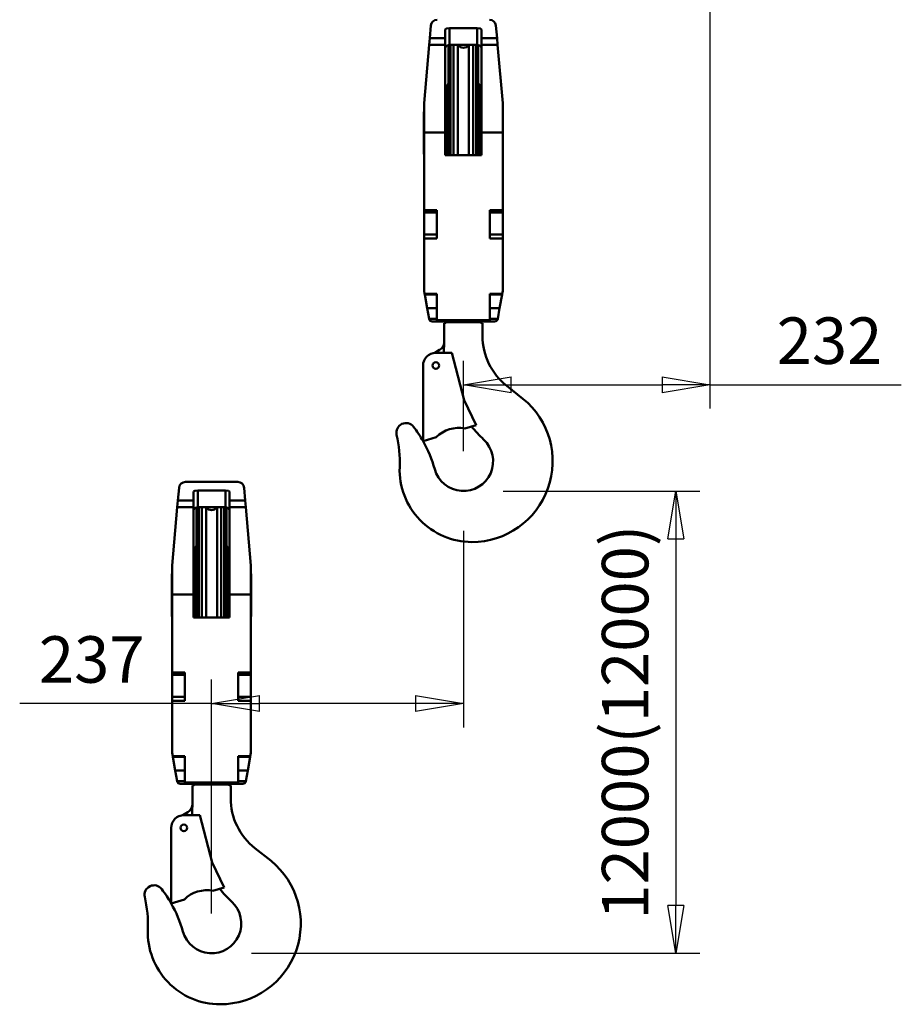
# Model space of a CAD drawing. Units: millimetres. Extents: x 0 to 7425, y 0 to 5250.
# Drawn here: x 3111 to 3941, y 2397 to 3323 of the extents above; entities that cross this region are included whole.
import ezdxf

# ---------------------------------------------------------------- set-up
doc = ezdxf.new("R2010")
doc.units = ezdxf.units.MM
doc.header["$MEASUREMENT"] = 0
doc.layers.add('(1) Shape lines', color=7, linetype='Continuous', lineweight=35)
doc.layers.add('(6) Dimensions', color=7, linetype='Continuous', lineweight=35)
doc.styles.add('Arial', font='ARIAL.TTF')
doc.dimstyles.new('Vertex Style', dxfattribs={"dimscale": 12.5, "dimtxt": 0.18, "dimasz": 3.6, "dimexe": 1.8, "dimexo": 0.0625, "dimgap": 1.7, "dimtad": 1, "dimdec": 1, "dimdsep": 46, "dimtxsty": 'Arial', "dimblk1": 'CLOSED', "dimblk2": 'CLOSED', "dimsah": 1, "dimcen": 0.09, "dimdle": 1.8, "dimclrd": 9, "dimclre": 9, "dimadec": 1, "dimazin": 2, "dimtfac": 0.65, "dimtdec": 4, "dimtmove": 0, "dimatfit": 3, "dimfxl": 0, "dimtolj": 1, "dimtzin": 0, "dimlwd": 25, "dimlwe": 25, "dimarcsym": 0})

# ---------------------------------------------------------------- blocks, each defined once
blk = doc.blocks.new('_Closed')
at = {"color": 0, "linetype": 'ByBlock', "lineweight": -2}
for p, q in [((-1, 0.166667), (0, 0)), ((-1, 0.166667), (-1, -0.166667)), ((0, 0), (-1, -0.166667)), ((0, 0), (-1, 0))]:
    blk.add_line(p, q, dxfattribs=at)
blk = doc.blocks.new('*D32')
at = {"layer": '(6) Dimensions', "color": 9, "lineweight": 25}
for p, q in [((3566, 2880), (3751, 2880)), ((3728.5, 2835), (3728.5, 2490)), ((3329, 2445), (3751, 2445))]:
    blk.add_line(p, q, dxfattribs=at)
at = {"layer": 'Defpoints', "color": 0}
for p in [(3528.5, 2880), (3291.5, 2445), (3728.5, 2445)]:
    blk.add_point(p, dxfattribs=at)
at = {"layer": '(6) Dimensions', "color": 9, "lineweight": 25, "xscale": 45, "yscale": 45, "zscale": 45}
for p, rotation in [((3728.5, 2880), 90), ((3728.5, 2445), 270)]:
    blk.add_blockref('_Closed', p, dxfattribs=dict(at, rotation=rotation))
at = {"layer": '(6) Dimensions', "color": 0, "lineweight": 35, "insert": (3680.703125, 2662.5), "char_height": 43.75, "attachment_point": 5, "rotation": 90, "style": 'Arial'}
blk.add_mtext('\\A1;12000(12000)', dxfattribs=at)
blk = doc.blocks.new('*D33')
at = {"layer": '(6) Dimensions', "color": 9, "lineweight": 25}
for p, q in [((3760.5, 3837.4), (3760.5, 2957.5)), ((3528.5, 2917.5), (3528.5, 3002.5)), ((3573.5, 2980), (3715.5, 2980)), ((3760.5, 2980), (3940.6, 2980))]:
    blk.add_line(p, q, dxfattribs=at)
at = {"layer": 'Defpoints', "color": 0}
for p in [(3760.5, 3874.9), (3760.5, 2980), (3528.5, 2880)]:
    blk.add_point(p, dxfattribs=at)
at = {"layer": '(6) Dimensions', "color": 9, "lineweight": 25, "xscale": 45, "yscale": 45, "zscale": 45, "rotation": 180}
blk.add_blockref('_Closed', (3528.5, 2980), dxfattribs=at)
at = {"layer": '(6) Dimensions', "color": 9, "lineweight": 25, "xscale": 45, "yscale": 45, "zscale": 45}
blk.add_blockref('_Closed', (3760.5, 2980), dxfattribs=at)
at = {"layer": '(6) Dimensions', "color": 0, "lineweight": 35, "insert": (3873.05, 3021.475), "char_height": 43.75, "attachment_point": 5, "style": 'Arial'}
blk.add_mtext('\\A1;232', dxfattribs=at)
blk = doc.blocks.new('*D43')
at = {"layer": '(6) Dimensions', "color": 9, "lineweight": 25}
for p, q in [((3528.5, 2842.5), (3528.5, 2657.5)), ((3291.5, 2482.5), (3291.5, 2702.5)), ((3291.5, 2680), (3110.9625, 2680)), ((3483.5, 2680), (3336.5, 2680))]:
    blk.add_line(p, q, dxfattribs=at)
at = {"layer": 'Defpoints', "color": 0}
for p in [(3528.5, 2880), (3291.5, 2680), (3291.5, 2445)]:
    blk.add_point(p, dxfattribs=at)
at = {"layer": '(6) Dimensions', "color": 9, "lineweight": 25, "xscale": 45, "yscale": 45, "zscale": 45, "rotation": 180}
blk.add_blockref('_Closed', (3291.5, 2680), dxfattribs=at)
at = {"layer": '(6) Dimensions', "color": 9, "lineweight": 25, "xscale": 45, "yscale": 45, "zscale": 45}
blk.add_blockref('_Closed', (3528.5, 2680), dxfattribs=at)
at = {"layer": '(6) Dimensions', "color": 0, "lineweight": 35, "insert": (3178.73125, 2721.475), "char_height": 43.75, "attachment_point": 5, "style": 'Arial'}
blk.add_mtext('\\A1;237', dxfattribs=at)
blk = doc.blocks.new('Crane_3D_3_ab75b262-926a-48a6-bfda-88f3d7497b10')
at = {"layer": '(1) Shape lines', "color": 7, "linetype": 'Continuous', "lineweight": 50, "ltscale": 37.5}
for p, q in [((49.89, -556.98), (48.83, -569.02)), ((63.5, -569.02), (63.5, -560.59)), ((67.5, -575.15), (67.5, -559.4)), ((67.5, -559.4), (93.5, -559.4)), ((93.5, -575.15), (93.5, -559.4)), ((97.5, -560.59), (97.5, -569.02)), ((112.17, -569.02), (111.11, -556.98)), ((48.83, -569.02), (48.3, -575.1)), ((48.83, -569.02), (63.5, -569.02)), ((63.5, -575.1), (63.5, -569.02)), ((97.5, -569.02), (97.5, -575.1)), ((97.5, -569.02), (112.17, -569.02)), ((112.7, -575.1), (112.17, -569.02)), ((48.3, -575.1), (43.5, -630)), ((48.3, -575.1), (63.5, -575.1)), ((63.5, -657.5), (63.5, -575.1)), ((66.5, -575.03), (66.5, -679.05)), ((67.5, -575.15), (93.5, -575.15)), ((68.52, -574.94), (68.52, -679.05)), ((71.3, -575.07), (71.3, -679.05)), ((75.33, -574.89), (75.33, -679.06)), ((85.67, -574.89), (85.67, -679.06)), ((89.7, -575.07), (89.7, -679.05)), ((92.48, -574.94), (92.48, -679.05)), ((94.5, -575.03), (94.5, -679.05)), ((97.5, -575.1), (97.5, -657.5)), ((97.5, -575.1), (112.7, -575.1)), ((117.5, -630), (112.7, -575.1)), ((65.5, -613.86), (65.5, -679.09)), ((95.5, -613.86), (95.5, -679.09)), ((43.5, -630), (43.5, -657.5)), ((117.5, -657.5), (117.5, -630)), ((43.25, -638), (43.5, -638)), ((43.25, -638.07), (43.25, -677.93)), ((63.5, -638), (65.5, -638)), ((95.5, -638), (97.5, -638)), ((117.5, -638), (117.75, -638)), ((117.75, -677.93), (117.75, -638.07)), ((43.5, -657.5), (43.5, -730.7)), ((43.5, -657.5), (63.5, -657.5)), ((63.5, -679), (63.5, -657.5)), ((97.5, -657.5), (97.5, -679)), ((97.5, -657.5), (117.5, -657.5)), ((117.5, -730.7), (117.5, -657.5)), ((43.5, -678), (43.25, -678)), ((65.5, -678), (63.5, -678)), ((97.5, -679), (63.5, -679)), ((97.5, -678), (95.5, -678)), ((117.75, -678), (117.5, -678)), ((43.5, -730.7), (55.5, -730.7)), ((55.5, -730.7), (55.5, -757.52)), ((105.5, -757.52), (105.5, -730.7)), ((105.5, -730.7), (117.5, -730.7)), ((43.5, -753.66), (43.5, -732.8)), ((55.5, -732.96), (43.5, -732.96)), ((117.5, -732.96), (105.5, -732.96)), ((117.5, -732.8), (117.5, -753.66)), ((43.5, -753.52), (55.5, -753.52)), ((43.5, -757.52), (43.5, -753.54)), ((43.5, -757.52), (43.5, -806.5)), ((55.5, -757.52), (43.5, -757.52)), ((105.5, -753.52), (117.5, -753.52)), ((117.5, -757.52), (105.5, -757.52)), ((117.5, -753.54), (117.5, -757.52)), ((117.5, -806.5), (117.5, -757.52)), ((43.5, -806.5), (44.02, -809.42)), ((44.02, -809.42), (55.5, -809.42)), ((44.12, -810), (44.02, -809.42)), ((55.5, -810), (44.12, -810)), ((46.41, -823), (44.12, -810)), ((55.5, -809.42), (55.5, -834.27)), ((105.5, -834.27), (105.5, -809.42)), ((105.5, -809.42), (116.98, -809.42)), ((105.5, -810), (116.88, -810)), ((116.88, -810), (114.59, -823)), ((116.98, -809.42), (116.88, -810)), ((116.98, -809.42), (117.5, -806.5)), ((55.5, -823), (46.41, -823)), ((48.17, -833), (46.41, -823)), ((105.5, -823), (114.59, -823)), ((114.59, -823), (112.83, -833)), ((55.5, -833), (48.17, -833)), ((48.18, -833.02), (48.17, -833)), ((105.5, -833), (112.83, -833)), ((112.83, -833), (112.82, -833.02)), ((55.5, -835.5), (51.13, -835.5)), ((55.5, -834.27), (55.5, -835.5)), ((55.5, -834.27), (105.5, -834.27)), ((55.5, -835.5), (105.5, -835.5)), ((62.5, -856.79), (62.5, -837)), ((64.74, -836), (96.26, -836)), ((98.5, -837), (98.5, -849)), ((105.5, -835.5), (105.5, -834.27)), ((109.87, -835.5), (105.5, -835.5)), ((53.56, -865.04), (58.14, -862.3)), ((54.5, -865), (69.5, -865)), ((69.5, -865), (81.1, -909.63)), ((42.5, -948), (42.5, -877)), ((121.34, -896.11), (136.58, -908.13)), ((81.1, -909.63), (92.5, -933)), ((92.5, -933), (81.85, -936.19)), ((54.92, -944.28), (42.5, -948)), ((-181.13, -986.5), (-131.87, -986.5)), ((-187.11, -991.98), (-188.17, -1004.02)), ((-173.5, -1004.02), (-173.5, -995.59)), ((-169.5, -1010.15), (-169.5, -994.4)), ((-169.5, -994.4), (-143.5, -994.4)), ((-143.5, -1010.15), (-143.5, -994.4)), ((-139.5, -995.59), (-139.5, -1004.02)), ((-124.83, -1004.02), (-125.89, -991.98)), ((-188.17, -1004.02), (-188.7, -1010.1)), ((-188.17, -1004.02), (-173.5, -1004.02)), ((-173.5, -1010.1), (-173.5, -1004.02)), ((-139.5, -1004.02), (-139.5, -1010.1)), ((-139.5, -1004.02), (-124.83, -1004.02)), ((-124.3, -1010.1), (-124.83, -1004.02)), ((-188.7, -1010.1), (-193.5, -1065)), ((-188.7, -1010.1), (-173.5, -1010.1)), ((-173.5, -1092.5), (-173.5, -1010.1)), ((-170.5, -1010.03), (-170.5, -1114.05)), ((-169.5, -1010.15), (-143.5, -1010.15)), ((-168.48, -1009.94), (-168.48, -1114.05)), ((-165.7, -1010.07), (-165.7, -1114.05)), ((-161.67, -1009.89), (-161.67, -1114.06)), ((-151.33, -1009.89), (-151.33, -1114.06)), ((-147.3, -1010.07), (-147.3, -1114.05)), ((-144.52, -1009.94), (-144.52, -1114.05)), ((-142.5, -1010.03), (-142.5, -1114.05)), ((-139.5, -1010.1), (-139.5, -1092.5)), ((-139.5, -1010.1), (-124.3, -1010.1)), ((-119.5, -1065), (-124.3, -1010.1)), ((-171.5, -1048.86), (-171.5, -1114.09)), ((-141.5, -1048.86), (-141.5, -1114.09)), ((-193.5, -1065), (-193.5, -1092.5)), ((-119.5, -1092.5), (-119.5, -1065)), ((-193.75, -1073), (-193.5, -1073)), ((-193.75, -1073.07), (-193.75, -1112.93)), ((-173.5, -1073), (-171.5, -1073)), ((-141.5, -1073), (-139.5, -1073)), ((-119.5, -1073), (-119.25, -1073)), ((-119.25, -1112.93), (-119.25, -1073.07)), ((-193.5, -1092.5), (-173.5, -1092.5)), ((-193.5, -1092.5), (-193.5, -1165.7)), ((-173.5, -1114), (-173.5, -1092.5)), ((-139.5, -1092.5), (-139.5, -1114)), ((-139.5, -1092.5), (-119.5, -1092.5)), ((-119.5, -1165.7), (-119.5, -1092.5)), ((-193.5, -1113), (-193.75, -1113)), ((-171.5, -1113), (-173.5, -1113)), ((-139.5, -1114), (-173.5, -1114)), ((-139.5, -1113), (-141.5, -1113)), ((-119.25, -1113), (-119.5, -1113)), ((-193.5, -1165.7), (-181.5, -1165.7)), ((-181.5, -1165.7), (-181.5, -1192.52)), ((-131.5, -1192.52), (-131.5, -1165.7)), ((-131.5, -1165.7), (-119.5, -1165.7)), ((-193.5, -1188.66), (-193.5, -1167.8)), ((-181.5, -1167.96), (-193.5, -1167.96)), ((-119.5, -1167.96), (-131.5, -1167.96)), ((-119.5, -1167.8), (-119.5, -1188.66)), ((-193.5, -1188.52), (-181.5, -1188.52)), ((-193.5, -1192.52), (-193.5, -1188.54)), ((-193.5, -1192.52), (-193.5, -1241.5)), ((-181.5, -1192.52), (-193.5, -1192.52)), ((-131.5, -1188.52), (-119.5, -1188.52)), ((-119.5, -1192.52), (-131.5, -1192.52)), ((-119.5, -1188.54), (-119.5, -1192.52)), ((-119.5, -1241.5), (-119.5, -1192.52)), ((-193.5, -1241.5), (-192.98, -1244.42)), ((-192.98, -1244.42), (-181.5, -1244.42)), ((-192.88, -1245), (-192.98, -1244.42)), ((-181.5, -1245), (-192.88, -1245)), ((-190.59, -1258), (-192.88, -1245)), ((-181.5, -1244.42), (-181.5, -1269.27)), ((-131.5, -1269.27), (-131.5, -1244.42)), ((-131.5, -1244.42), (-120.02, -1244.42)), ((-131.5, -1245), (-120.12, -1245)), ((-120.12, -1245), (-122.41, -1258)), ((-120.02, -1244.42), (-120.12, -1245)), ((-120.02, -1244.42), (-119.5, -1241.5)), ((-181.5, -1258), (-190.59, -1258)), ((-188.83, -1268), (-190.59, -1258)), ((-131.5, -1258), (-122.41, -1258)), ((-122.41, -1258), (-124.17, -1268)), ((-181.5, -1268), (-188.83, -1268)), ((-188.82, -1268.02), (-188.83, -1268)), ((-181.5, -1269.27), (-181.5, -1270.5)), ((-181.5, -1269.27), (-131.5, -1269.27)), ((-131.5, -1268), (-124.17, -1268)), ((-131.5, -1270.5), (-131.5, -1269.27)), ((-124.17, -1268), (-124.18, -1268.02)), ((-181.5, -1270.5), (-185.87, -1270.5)), ((-181.5, -1270.5), (-131.5, -1270.5)), ((-174.5, -1291.79), (-174.5, -1272)), ((-172.26, -1271), (-140.74, -1271)), ((-138.5, -1272), (-138.5, -1284)), ((-127.13, -1270.5), (-131.5, -1270.5)), ((-183.44, -1300.04), (-178.86, -1297.3)), ((-182.5, -1300), (-167.5, -1300)), ((-167.5, -1300), (-155.9, -1344.63)), ((-194.5, -1383), (-194.5, -1312)), ((-115.66, -1331.11), (-100.42, -1343.13)), ((-155.9, -1344.63), (-144.5, -1368)), ((-144.5, -1368), (-155.15, -1371.19)), ((-182.08, -1379.28), (-194.5, -1383))]:
    blk.add_line(p, q, dxfattribs=at)
for points in [[(63.5, -560.59), (64.64, -559.75), (67.5, -559.4)], [(93.5, -559.4), (96.36, -559.75), (97.5, -560.59)], [(63.5, -578), (64.54, -576.05), (67.5, -575.15)], [(93.5, -575.15), (96.46, -576.05), (97.5, -578)], [(43.5, -732.95), (43.5, -732.96), (43.5, -730.7)], [(117.5, -730.7), (117.5, -732.96), (117.5, -732.95)], [(-173.5, -995.59), (-172.36, -994.75), (-169.5, -994.4)], [(-143.5, -994.4), (-140.64, -994.75), (-139.5, -995.59)], [(-173.5, -1013), (-172.46, -1011.05), (-169.5, -1010.15)], [(-143.5, -1010.15), (-140.54, -1011.05), (-139.5, -1013)], [(-193.5, -1167.95), (-193.5, -1167.96), (-193.5, -1165.7)], [(-119.5, -1165.7), (-119.5, -1167.96), (-119.5, -1167.95)]]:
    blk.add_lwpolyline(points, dxfattribs=at)
for centre in [(54.5, -877), (-182.5, -1312)]:
    blk.add_circle(centre, 3.1, dxfattribs=at)
for centre, radius, start, end in [((55.87, -557.5), 6, 90, 175), ((105.13, -557.5), 6, 5, 90), ((80.5, -572.4), 5.6, 210.6566, 329.3434), ((69.5, -613.86), 4, 138.59038, 180), ((91.5, -613.86), 4, 0, 41.40962), ((51.13, -832.5), 3, 190.00363, 270), ((109.87, -832.5), 3, 270, 349.99637), ((62.5, -834), 3, 270, 318.18969), ((98.5, -834), 3, 221.81031, 270), ((158.5, -849), 60, 180, 231.73742), ((53.53, -854.57), 9, 300.84325, 355.35607), ((165.37, -865.73), 103.26, 175.03425, 179.59454), ((54.5, -877), 12, 90, 180), ((88.5, -966.99), 76, 270, 50.75137), ((26.45, -940), 9, 37.3976, 192.82747), ((-60.14, -1006.2), 118, 29.56202, 37.3976), ((76, -965.62), 30, 78.74636, 134.65213), ((179.82, -859.99), 118, 219.03424, 227.1281), ((-97.38, -968.19), 118, 357.90963, 12.82649), ((-60.15, -1006.19), 118, 15.57476, 29.54601), ((80.49, -966.99), 28, 195.57476, 47.1281), ((88.5, -974.99), 68, 177.90363, 270), ((-181.13, -992.5), 6, 90, 175), ((-131.87, -992.5), 6, 5, 90), ((-156.5, -1007.4), 5.6, 210.6566, 329.3434), ((-167.5, -1048.86), 4, 138.59038, 180), ((-145.5, -1048.86), 4, 0, 41.40962), ((-185.87, -1267.5), 3, 190.00363, 270), ((-127.13, -1267.5), 3, 270, 349.99637), ((-174.5, -1269), 3, 270, 318.18969), ((-138.5, -1269), 3, 221.81031, 270), ((-78.5, -1284), 60, 180, 231.73742), ((-183.47, -1289.57), 9, 300.84325, 355.35607), ((-71.63, -1300.73), 103.26, 175.03425, 179.59454), ((-182.5, -1312), 12, 90, 180), ((-148.5, -1401.99), 76, 270, 50.75137), ((-210.55, -1375), 9, 37.3976, 192.82747), ((-297.14, -1441.2), 118, 29.56202, 37.3976), ((-161, -1400.62), 30, 78.74636, 134.65213), ((-57.18, -1294.99), 118, 219.03424, 227.1281), ((-334.38, -1403.19), 118, 357.90963, 12.82649), ((-297.15, -1441.19), 118, 15.57476, 29.54601), ((-156.51, -1401.99), 28, 195.57476, 47.1281), ((-148.5, -1409.99), 68, 177.90363, 270)]:
    blk.add_arc(centre, radius, start, end, dxfattribs=at)

msp = doc.modelspace()

# ---------------------------------------------------------------- block references
at = {"color": 7, "linetype": 'ByBlock'}
msp.add_blockref('Crane_3D_3_ab75b262-926a-48a6-bfda-88f3d7497b10', (3448, 3875), dxfattribs=at)

# ---------------------------------------------------------------- dimensions: what is measured, and where the dimension line sits
at = {"layer": '(6) Dimensions', "color": 7, "lineweight": 35}
for base, p2, picture, middle in [((3760.5, 2980), (3760.5, 3874.9), '*D33', (3873.05, 2980)), ((3291.5, 2680), (3291.5, 2445), '*D43', (3178.731, 2680))]:
    dim = msp.add_linear_dim(base=base, p1=(3528.5, 2880), p2=p2, dimstyle='Vertex Style', override={"dimtxt": 3.5, "dimexo": 3, "dimgap": 1.53125, "dimdec": 0, "dimtxsty": 'Arial', "dimcen": 0}, dxfattribs=at)
    dim.commit()
    dim.dimension.update_dxf_attribs({"geometry": picture, "text_midpoint": middle, "dimtype": 160})
dim = msp.add_linear_dim(base=(3728.5, 2445), p1=(3528.5, 2880), p2=(3291.5, 2445), angle=90, dimstyle='Vertex Style', override={"dimtxt": 3.5, "dimexo": 3, "dimgap": 1.53125, "dimdec": 0, "dimlfac": 27.586207, "dimpost": '<>(12000)', "dimtxsty": 'Arial', "dimcen": 0}, dxfattribs=at)
dim.commit()
dim.dimension.update_dxf_attribs({"geometry": '*D32', "text_midpoint": (3728.5, 2662.5), "dimtype": 160})

doc.saveas('drawing.dxf')
